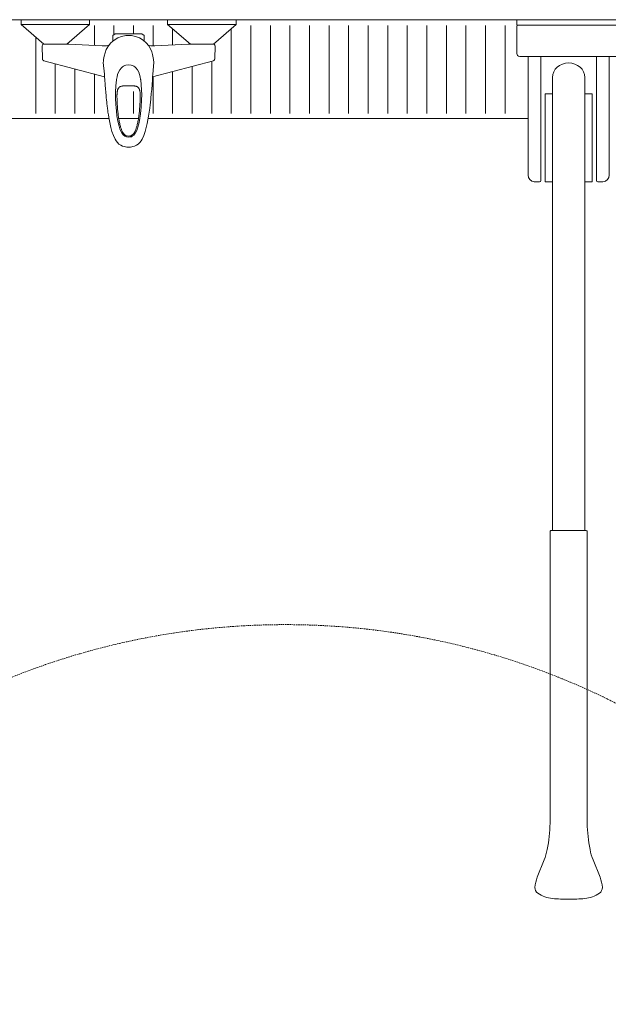
# Model space of a CAD drawing. Units: millimetres. Extents: x 30388 to 100438, y 9381 to 29066.
# Drawn here: x 85039 to 85641, y 19312 to 20320 of the extents above; entities that cross this region are included whole.
import ezdxf

# ---------------------------------------------------------------- set-up
doc = ezdxf.new("R2010")
doc.units = ezdxf.units.MM
doc.header["$LTSCALE"] = 3
doc.linetypes.add('DASHED', pattern=[0.75, 0.5, -0.25])
doc.layers.get('0').update_dxf_attribs({"lineweight": 9})
doc.layers.get('DEFPOINTS').update_dxf_attribs({"lineweight": 9})
for name, color, linetype, lineweight in [('KORPINEN-block', 6, 'Continuous', 9), ('KORPINEN-dimension', 9, 'Continuous', 9), ('KORPINEN-info', 4, 'Continuous', 9), ('KORPINEN-water', 5, 'Continuous', 9)]:
    doc.layers.add(name, color=color, linetype=linetype, lineweight=lineweight)
doc.styles.get("Standard").update_dxf_attribs({"font": 'arial.ttf', "height": 50})
doc.dimstyles.new('GAIUS', dxfattribs={"dimscale": 10, "dimtxt": 50, "dimasz": 3, "dimexe": 1, "dimexo": 1, "dimgap": 2, "dimtad": 1, "dimdec": 0, "dimzin": 0, "dimdsep": 46, "dimtxsty": 'Standard', "dimblk1": 'OBLIQUE', "dimblk2": 'OBLIQUE', "dimsah": 1, "dimcen": 0, "dimclrt": 7, "dimadec": 0, "dimazin": 0, "dimtfac": 1, "dimtdec": 0, "dimtix": 1, "dimtmove": 0, "dimatfit": 3, "dimldrblk": 'OBLIQUE', "dimfxl": 5, "dimtolj": 1, "dimtzin": 0, "dimarcsym": 0})

# ---------------------------------------------------------------- blocks, each defined once
blk = doc.blocks.new('suihkuhana p. Oras 1079')
at = {"linetype": 'Continuous'}
for p, q in [((-109.9, 0), (-39.9, 0)), ((-109.9, -5), (-109.9, 0)), ((109.9, 0), (39.9, 0)), ((109.9, -5), (109.9, 0)), ((-39.9, -5), (-109.9, -5)), ((-86.7, -25), (-109.9, -5)), ((-63.2, -25), (-39.9, -5)), ((39.9, -5), (109.9, -5)), ((63.2, -25), (39.9, -5)), ((86.7, -25), (109.9, -5)), ((-16, -21.8), (-16, -16.3)), ((-11.1, -18.7), (-14.7, -20.9)), ((-7.2, -17.1), (-11.1, -18.7)), ((-3, -16.3), (-7.2, -17.1)), ((-2.6, -16.2), (-3, -16.3)), ((0.2, -16.1), (-2.6, -16.2)), ((3, -16.3), (0.2, -16.1)), ((7.2, -17.1), (3, -16.3)), ((11.1, -18.7), (7.2, -17.1)), ((14.8, -20.9), (11.1, -18.7)), ((16, -21.8), (16, -16.3)), ((-88.5, -26.8), (-88.2, -25.9)), ((-88.2, -25.9), (-87.6, -25.2)), ((-87.6, -25.2), (-86.7, -25)), ((-61.2, -25), (-86.7, -25)), ((-26.9, -26.8), (-24.2, -26.8)), ((-24.2, -26.8), (-22.6, -26.6)), ((-20.7, -26.9), (-22.8, -30.6)), ((-22.6, -26.6), (-20.1, -26.2)), ((-18, -23.6), (-20.7, -26.9)), ((-14.7, -20.9), (-18, -23.6)), ((18, -23.6), (14.8, -20.9)), ((20.7, -26.9), (18, -23.6)), ((20.1, -26.2), (21.1, -26.4)), ((22.8, -30.6), (20.7, -26.9)), ((21.1, -26.4), (22.6, -26.7)), ((22.6, -26.7), (24.2, -26.8)), ((24.2, -26.8), (26.9, -26.8)), ((87.6, -25.2), (86.7, -25)), ((87.6, -25.2), (88.2, -25.9)), ((88.2, -25.9), (88.5, -26.8)), ((-88.1, -40.2), (-88.1, -40.4)), ((-25, -37.3), (-25.6, -40.7)), ((-24.1, -33.8), (-25, -37.3)), ((-22.8, -30.6), (-24.1, -33.8)), ((23.8, -33), (22.8, -30.6)), ((24.6, -35.6), (23.8, -33)), ((25.6, -40.7), (24.6, -35.6)), ((88.1, -40.2), (88.1, -40.4)), ((-88.1, -40.4), (-88, -40.5)), ((-88, -40.5), (-88, -40.7)), ((-88, -40.7), (-87.9, -40.8)), ((-87.9, -40.8), (-87.9, -41)), ((-87.9, -41), (-87.8, -41.1)), ((-87.8, -41.1), (-87.7, -41.2)), ((-87.7, -41.2), (-87.6, -41.3)), ((-87.6, -41.3), (-87.6, -41.4)), ((-87.6, -41.4), (-87.5, -41.5)), ((-87.5, -41.5), (-87.4, -41.6)), ((-87.4, -41.6), (-87.3, -41.6)), ((-87.3, -41.6), (-87.3, -41.7)), ((-87.3, -41.7), (-87.2, -41.7)), ((-87.2, -41.7), (-87.1, -41.8)), ((-87.1, -41.8), (-87, -41.9)), ((-87, -41.9), (-86.9, -41.9)), ((-86.9, -41.9), (-86.7, -42)), ((-86.7, -42), (-24.5, -58.3)), ((-25.8, -42.6), (-25.9, -43.7)), ((-25.6, -40.7), (-25.8, -42.6)), ((-9, -51.2), (-7.4, -49.1)), ((-7.4, -49.1), (-6.4, -48.2)), ((-6.4, -48.2), (-5.3, -47.5)), ((-5.3, -47.5), (-4, -46.9)), ((-4, -46.9), (-2.7, -46.5)), ((-2.7, -46.5), (0, -46.2)), ((2.7, -46.5), (0, -46.2)), ((4, -46.9), (2.7, -46.5)), ((5.3, -47.5), (4, -46.9)), ((6.4, -48.2), (5.3, -47.5)), ((7.4, -49.1), (6.4, -48.2)), ((9, -51.2), (7.4, -49.1)), ((86.7, -42), (24.5, -58.3)), ((24.7, -55.9), (25.9, -43.7)), ((25.9, -43.7), (25.6, -40.7)), ((86.9, -41.9), (86.7, -42)), ((87, -41.9), (86.9, -41.9)), ((87.1, -41.8), (87, -41.9)), ((87.2, -41.7), (87.1, -41.8)), ((87.3, -41.7), (87.2, -41.7)), ((87.4, -41.6), (87.3, -41.6)), ((87.3, -41.6), (87.3, -41.7)), ((87.5, -41.5), (87.4, -41.6)), ((87.6, -41.4), (87.5, -41.5)), ((87.7, -41.2), (87.6, -41.3)), ((87.6, -41.3), (87.6, -41.4)), ((87.8, -41.1), (87.7, -41.2)), ((87.9, -41), (87.8, -41.1)), ((88, -40.7), (87.9, -40.8)), ((87.9, -40.8), (87.9, -41)), ((88.1, -40.4), (88, -40.5)), ((88, -40.5), (88, -40.7)), ((-24.5, -58.6), (-24.7, -55.9)), ((-24.3, -61.4), (-24.5, -58.6)), ((-12.3, -61.2), (-11.8, -58.6)), ((-11.8, -58.6), (-11.2, -56.1)), ((-11.2, -56.1), (-10.3, -53.6)), ((-10.3, -53.6), (-9, -51.2)), ((10.3, -53.6), (9, -51.2)), ((11.2, -56.1), (10.3, -53.6)), ((11.8, -58.6), (11.2, -56.1)), ((12.3, -61.2), (11.8, -58.6)), ((24.3, -61.4), (24.5, -58.6)), ((24.5, -58.6), (24.7, -55.9)), ((-24, -66.3), (-24.3, -61.4)), ((-23.6, -71.4), (-24, -66.3)), ((-23.9, -66.9), (-23.9, -67)), ((-23.9, -67), (-23.9, -67.3)), ((-23.9, -67), (-23.9, -67)), ((-13.4, -74), (-13.1, -67.6)), ((-13.1, -67.6), (-12.4, -61.4)), ((-12.4, -61.4), (-12.3, -61.2)), ((-10.7, -70.6), (-10.6, -70.4)), ((-10.6, -70.4), (-10.4, -70.1)), ((-10.4, -70.1), (-10.3, -69.9)), ((-10.3, -69.9), (-10.1, -69.7)), ((-10.1, -69.7), (-10, -69.5)), ((-10, -69.5), (-9.8, -69.3)), ((-9.8, -69.3), (-9.6, -69.2)), ((-9.6, -69.2), (-9.4, -69)), ((-9.4, -69), (-9.2, -68.8)), ((-9.2, -68.8), (-8.9, -68.7)), ((-8.9, -68.7), (-8.7, -68.5)), ((-8.7, -68.5), (-8.4, -68.4)), ((-8.4, -68.4), (-8.1, -68.3)), ((-8.1, -68.3), (-7.8, -68.2)), ((-7.8, -68.2), (-7.4, -68.1)), ((-7.4, -68.1), (-7, -68)), ((-7, -68), (-6.7, -67.9)), ((-6.7, -67.9), (-6.4, -67.9)), ((-6.4, -67.9), (-6.1, -67.8)), ((-6.1, -67.8), (-5.8, -67.8)), ((-5.8, -67.8), (-5.5, -67.7)), ((-5.5, -67.7), (-5.2, -67.7)), ((-5.2, -67.7), (-5.1, -67.7)), ((-5.1, -67.7), (-5, -67.7)), ((-5, -67.7), (-4.9, -67.7)), ((-4.9, -67.7), (-4.8, -67.7)), ((-4.9, -67.7), (-4.9, -67.7)), ((-4.8, -67.7), (-4.6, -67.7)), ((-4.6, -67.7), (-4.3, -67.7)), ((-4.3, -67.7), (-4, -67.6)), ((-4, -67.6), (-3.7, -67.6)), ((-3.7, -67.6), (-3.4, -67.6)), ((-3.4, -67.6), (3.2, -67.6)), ((3.2, -67.6), (3.6, -67.6)), ((3.6, -67.6), (3.9, -67.6)), ((3.9, -67.6), (4.2, -67.7)), ((4.2, -67.7), (4.5, -67.7)), ((4.5, -67.7), (4.8, -67.7)), ((4.8, -67.7), (4.9, -67.7)), ((4.9, -67.7), (4.9, -67.7)), ((4.9, -67.7), (4.9, -67.7)), ((4.9, -67.7), (5, -67.7)), ((5, -67.7), (5.1, -67.7)), ((5.1, -67.7), (5.2, -67.7)), ((5.2, -67.7), (5.5, -67.7)), ((5.5, -67.7), (5.8, -67.8)), ((5.8, -67.8), (6.1, -67.8)), ((6.1, -67.8), (6.4, -67.9)), ((6.4, -67.9), (6.7, -67.9)), ((6.7, -67.9), (7, -68)), ((7, -68), (7.3, -68.1)), ((7.3, -68.1), (7.6, -68.1)), ((7.6, -68.1), (8, -68.2)), ((8, -68.2), (8.3, -68.4)), ((8.3, -68.4), (8.6, -68.5)), ((8.6, -68.5), (8.9, -68.6)), ((8.9, -68.6), (9.1, -68.8)), ((9.1, -68.8), (9.4, -69)), ((9.4, -69), (9.6, -69.2)), ((9.6, -69.2), (9.8, -69.3)), ((9.8, -69.3), (10, -69.5)), ((10, -69.5), (10.1, -69.7)), ((10.1, -69.7), (10.3, -69.9)), ((10.3, -69.9), (10.4, -70.1)), ((10.4, -70.1), (10.6, -70.4)), ((10.6, -70.4), (10.7, -70.6)), ((12.4, -61.4), (12.3, -61.2)), ((13, -66.5), (12.4, -61.4)), ((13.3, -71.7), (13, -66.5)), ((23.6, -71.4), (24, -66.3)), ((24, -66.3), (24.3, -61.4)), ((-23.6, -71.4), (-23.6, -71.4)), ((-23.6, -71.4), (-23.6, -71.4)), ((-23.4, -73.4), (-23.6, -71.4)), ((-23.2, -75.4), (-23.4, -73.4)), ((-23.2, -75.4), (-23.1, -76.5)), ((-23.2, -75.4), (-23.2, -75.4)), ((-23.1, -76.5), (-23, -77.7)), ((-23, -77.7), (-22.9, -79)), ((-22.9, -79), (-22.8, -80.3)), ((-22.8, -80.3), (-22.7, -81.5)), ((-13.3, -80.4), (-13.4, -74)), ((-13, -86.8), (-13.3, -80.4)), ((-11.9, -76.9), (-11.8, -76.4)), ((-11.9, -77.6), (-11.9, -76.9)), ((-11.9, -78.3), (-11.9, -77.6)), ((-11.9, -79.4), (-11.9, -78.3)), ((-11.8, -80.5), (-11.9, -79.4)), ((-11.8, -74.9), (-11.7, -74.6)), ((-11.8, -75.2), (-11.8, -74.9)), ((-11.8, -75.5), (-11.8, -75.2)), ((-11.8, -75.8), (-11.8, -75.5)), ((-11.8, -76.4), (-11.8, -75.8)), ((-11.8, -82), (-11.8, -80.5)), ((-11.7, -74.2), (-11.6, -73.7)), ((-11.7, -74.6), (-11.7, -74.2)), ((-11.6, -73.4), (-11.5, -73)), ((-11.6, -73.7), (-11.6, -73.4)), ((-11.5, -73), (-11.4, -72.7)), ((-11.4, -72.3), (-11.3, -72)), ((-11.4, -72.7), (-11.4, -72.3)), ((-11.3, -72), (-11.2, -71.7)), ((-11.2, -71.7), (-11.1, -71.4)), ((-11.1, -71.4), (-10.9, -71.1)), ((-10.9, -71.1), (-10.8, -70.8)), ((-10.9, -71.1), (-10.9, -71.1)), ((-10.9, -71.1), (-10.9, -71.1)), ((-10.8, -70.8), (-10.7, -70.6)), ((10.7, -70.6), (10.8, -70.8)), ((10.8, -70.8), (10.9, -71.1)), ((10.9, -71.1), (11, -71.2)), ((11, -71.2), (11, -71.3)), ((11, -71.3), (11.1, -71.6)), ((11.1, -71.6), (11.2, -71.8)), ((11.2, -71.8), (11.3, -72.2)), ((11.3, -72.2), (11.4, -72.5)), ((11.4, -72.5), (11.5, -72.9)), ((11.5, -72.9), (11.5, -73.2)), ((11.5, -73.2), (11.6, -73.6)), ((11.6, -73.6), (11.7, -74)), ((11.7, -74), (11.7, -74.4)), ((11.7, -74.4), (11.7, -74.8)), ((11.7, -74.8), (11.8, -75)), ((11.8, -75), (11.8, -75.2)), ((11.8, -75.2), (11.8, -75.6)), ((11.8, -75.6), (11.8, -76)), ((11.8, -76), (11.8, -76.6)), ((11.8, -76.6), (11.9, -77.1)), ((11.9, -80), (11.8, -81.4)), ((11.9, -77.1), (11.9, -77.7)), ((11.9, -77.7), (11.9, -78.4)), ((11.9, -78.4), (11.9, -79.2)), ((11.9, -79.2), (11.9, -80)), ((13.4, -76.9), (13.3, -71.7)), ((13.3, -82.1), (13.4, -76.9)), ((22.7, -81.1), (22.8, -80)), ((22.8, -80), (22.9, -78.7)), ((22.9, -78.7), (23.1, -77.5)), ((23.1, -77.5), (23.2, -76.4)), ((23.2, -75.4), (23.4, -73.4)), ((23.2, -76.4), (23.2, -75.4)), ((23.2, -75.4), (23.2, -75.4)), ((23.4, -73.4), (23.6, -71.4)), ((23.6, -71.4), (23.6, -71.4)), ((23.6, -71.4), (23.6, -71.4)), ((-22.7, -81.5), (-22.5, -82.7)), ((-22.5, -82.7), (-22.4, -83.8)), ((-22.4, -83.8), (-22.3, -84.8)), ((-22.3, -84.8), (-22.2, -85.8)), ((-22.2, -85.8), (-22.1, -86.7)), ((-22.1, -86.7), (-22, -87.5)), ((-22, -87.5), (-21.9, -88.3)), ((-21.9, -88.3), (-21.8, -89.1)), ((-21.8, -89.1), (-21.7, -89.9)), ((-21.7, -89.9), (-21.6, -90.7)), ((-21.6, -90.7), (-21.5, -91.4)), ((-12.5, -93.2), (-13, -86.8)), ((-11.8, -83.5), (-11.8, -82)), ((-11.7, -85.1), (-11.8, -83.5)), ((-11.6, -86.7), (-11.7, -85.1)), ((-11.5, -88.4), (-11.6, -86.7)), ((-11.4, -90.1), (-11.5, -88.4)), ((-11.2, -91.8), (-11.4, -90.1)), ((11.4, -89.3), (11.3, -91)), ((11.5, -87.7), (11.4, -89.3)), ((11.6, -86), (11.5, -87.7)), ((11.7, -84.4), (11.6, -86)), ((11.8, -82.9), (11.7, -84.4)), ((11.8, -81.4), (11.8, -82.9)), ((12.2, -96.2), (12.9, -89.2)), ((12.9, -89.2), (13.3, -82.1)), ((21.6, -90.7), (21.7, -90)), ((21.7, -90), (21.8, -89.2)), ((21.8, -89.2), (21.9, -88.4)), ((21.9, -88.4), (22, -87.5)), ((22, -87.5), (22.1, -86.5)), ((22.1, -86.5), (22.3, -85.4)), ((22.3, -85.4), (22.4, -84.2)), ((22.4, -84.2), (22.5, -83.2)), ((22.5, -83.2), (22.6, -82.2)), ((22.6, -82.2), (22.7, -81.1)), ((-21.5, -91.4), (-21.4, -92.2)), ((-21.4, -92.2), (-21.3, -92.9)), ((-21.3, -92.9), (-21.2, -93.7)), ((-21.2, -93.7), (-21.1, -94.5)), ((-21.1, -94.5), (-20.7, -97.2)), ((-20.7, -97.2), (-20.3, -99.9)), ((-20.3, -99.9), (-20.2, -100.1)), ((-18.1, -110.4), (-20.2, -100.1)), ((-11.9, -98.5), (-12.5, -93.2)), ((-11, -103.8), (-11.9, -98.5)), ((-11.1, -93.5), (-11.2, -91.8)), ((-11, -94.5), (-11.1, -93.5)), ((-10.8, -95.6), (-11, -94.5)), ((-10.7, -96.8), (-10.8, -95.6)), ((-10.6, -98.1), (-10.7, -96.8)), ((-10.4, -99.4), (-10.6, -98.1)), ((-10.2, -100.7), (-10.4, -99.4)), ((-10, -101.8), (-10.2, -100.7)), ((10.2, -100.6), (10, -101.8)), ((10.4, -99.2), (10.2, -100.6)), ((10.6, -97.8), (10.4, -99.2)), ((10.7, -96.7), (10.6, -97.8)), ((10.8, -95.6), (10.7, -96.7)), ((11, -94.1), (10.8, -95.6)), ((11.2, -92.7), (11, -94.1)), ((11.1, -103.2), (12.2, -96.2)), ((11.3, -91), (11.2, -92.7)), ((19, -106.3), (20.5, -98.6)), ((20.5, -98.6), (21.6, -90.7)), ((-17, -114.5), (-18.1, -110.4)), ((-9.8, -109), (-11, -103.8)), ((-9.8, -103), (-10, -101.8)), ((-9.6, -104.1), (-9.8, -103)), ((-9, -111.6), (-9.8, -109)), ((-9.4, -105.2), (-9.6, -104.1)), ((-9.1, -106.2), (-9.4, -105.2)), ((-8.9, -107.3), (-9.1, -106.2)), ((-8.7, -108.2), (-8.9, -107.3)), ((-8.4, -109.1), (-8.7, -108.2)), ((-8.2, -109.9), (-8.4, -109.1)), ((-7.9, -110.7), (-8.2, -109.9)), ((-7.7, -111.4), (-7.9, -110.7)), ((7.9, -110.8), (7.7, -111.5)), ((8.2, -109.9), (7.9, -110.8)), ((8.4, -109.1), (8.2, -109.9)), ((8.3, -113.5), (9.5, -110.1)), ((8.7, -108.2), (8.4, -109.1)), ((8.9, -107.3), (8.7, -108.2)), ((9.2, -106.2), (8.9, -107.3)), ((9.4, -105.2), (9.2, -106.2)), ((9.6, -104.1), (9.4, -105.2)), ((9.5, -110.1), (10.4, -106.7)), ((9.8, -103), (9.6, -104.1)), ((10, -101.8), (9.8, -103)), ((10.4, -106.7), (11.1, -103.2)), ((17, -114.5), (18.1, -110.4)), ((18.1, -110.4), (19, -106.3)), ((-15.6, -118.5), (-17, -114.5)), ((-13.9, -122.3), (-15.6, -118.5)), ((-8, -114), (-9, -111.6)), ((-6.7, -116.4), (-8, -114)), ((-7.4, -112.1), (-7.7, -111.4)), ((-7.2, -112.7), (-7.4, -112.1)), ((-7, -113.3), (-7.2, -112.7)), ((-6.6, -114), (-7, -113.3)), ((-5.4, -117.9), (-6.7, -116.4)), ((-6.1, -115), (-6.6, -114)), ((-5, -116.8), (-6.1, -115)), ((-3.9, -119.2), (-5.4, -117.9)), ((-4.2, -117.5), (-5, -116.8)), ((-3.4, -118.2), (-4.2, -117.5)), ((-2, -119.9), (-3.9, -119.2)), ((-2.4, -118.7), (-3.4, -118.2)), ((-1.4, -118.9), (-2.4, -118.7)), ((0, -120.1), (-2, -119.9)), ((0, -119.1), (-1.4, -118.9)), ((1.4, -119), (0, -119.1)), ((0, -120.1), (1.4, -120)), ((0, -120.1), (0, -120.1)), ((2.4, -118.7), (1.4, -119)), ((1.4, -120), (2.8, -119.7)), ((3.3, -118.2), (2.4, -118.7)), ((2.8, -119.7), (4.1, -119)), ((4.9, -116.8), (3.3, -118.2)), ((4.1, -119), (5.3, -118.1)), ((5.9, -115.4), (4.9, -116.8)), ((5.3, -118.1), (6.2, -117.1)), ((6.1, -115), (5.9, -115.4)), ((6.4, -114.5), (6.1, -115)), ((6.2, -117.1), (7, -115.9)), ((6.6, -114), (6.4, -114.5)), ((6.9, -113.5), (6.6, -114)), ((7.1, -112.9), (6.9, -113.5)), ((7, -115.9), (8.3, -113.5)), ((7.4, -112.2), (7.1, -112.9)), ((7.7, -111.5), (7.4, -112.2)), ((13.9, -122.3), (15.6, -118.5)), ((15.6, -118.5), (17, -114.5)), ((-12.7, -124.1), (-13.9, -122.3)), ((-11.4, -125.7), (-12.7, -124.1)), ((-9.9, -127.2), (-11.4, -125.7)), ((-8.1, -128.4), (-9.9, -127.2)), ((-6.2, -129.3), (-8.1, -128.4)), ((-4.2, -129.9), (-6.2, -129.3)), ((-3.3, -130.1), (-4.2, -129.9)), ((-3.3, -130.1), (-1.9, -130.3)), ((-1.9, -130.3), (-0.9, -130.3)), ((-0.9, -130.3), (0, -130.4)), ((0, -130.4), (0.9, -130.3)), ((0.9, -130.3), (1.9, -130.3)), ((1.9, -130.3), (3.3, -130.1)), ((3.3, -130.1), (4.2, -129.9)), ((4.2, -129.9), (6.2, -129.3)), ((6.2, -129.3), (8.1, -128.4)), ((8.1, -128.4), (9.9, -127.2)), ((9.9, -127.2), (11.4, -125.7)), ((11.4, -125.7), (12.7, -124.1)), ((12.7, -124.1), (13.9, -122.3))]:
    blk.add_line(p, q, dxfattribs=at)
for p, q in [((-39.9, -5), (-39.9, 0)), ((39.9, -5), (39.9, 0)), ((-16, -16.3), (-13.6, -14.5)), ((-13.6, -14.5), (13.6, -14.5)), ((13.6, -14.5), (16, -16.3)), ((-88.5, -26.8), (-88.1, -40.2)), ((-61.2, -25), (-26.9, -26.8)), ((61.2, -25), (26.9, -26.8)), ((86.7, -25), (61.2, -25)), ((88.5, -26.8), (88.1, -40.2)), ((-24.7, -55.9), (-25.9, -43.7))]:
    blk.add_line(p, q)
blk = doc.blocks.new('_OBLIQUE')
at = {"color": 0, "linetype": 'ByBlock'}
blk.add_line((-0.5, -0.5), (0.5, 0.5), dxfattribs=at)
blk = doc.blocks.new('*D968')
at = {"layer": 'DEFPOINTS', "color": 0, "transparency": 16777216}
for p in [(85853.2, 19468.1), (84766.8, 18433.8)]:
    blk.add_point(p, dxfattribs=at)
at = {"layer": 'KORPINEN-dimension', "color": 0, "lineweight": -2, "transparency": 16777216}
for p in [(85853.2, 19468.1), (84547, 18224.5)]:
    blk.add_line(p, (84766.8, 18433.8), dxfattribs=at)
at = {"layer": 'KORPINEN-dimension', "color": 0, "lineweight": -2, "transparency": 16777216, "xscale": 30, "yscale": 30, "zscale": 30}
for p, rotation in [((85853.2, 19468.1), 223.5925902152635), ((84766.8, 18433.8), 43.59259021526352)]:
    blk.add_blockref('_OBLIQUE', p, dxfattribs=dict(at, rotation=rotation))
at = {"layer": 'KORPINEN-dimension', "color": 7, "transparency": 16777216, "insert": (84602.8, 18342.5), "char_height": 50, "attachment_point": 5, "rotation": 43.5926}
blk.add_mtext('\\A1;∅1500', dxfattribs=at)
blk = doc.blocks.new('KOR-20204GRY_PLAN')
at = {"layer": 'KORPINEN-block'}
for p, q in [((-53, -34.5), (-53, -7)), ((-51.5, -5.5), (-31, -5.5)), ((-31, -5.5), (31, -5.5)), ((31, -5.5), (51.5, -5.5)), ((53, -7), (53, -34.5)), ((50, -37.5), (-50, -37.5)), ((-16.5, -59.1), (-16.5, -522.6)), ((16.5, -59.1), (16.5, -522.6)), ((-24, -76), (-24, -166)), ((-16.5, -76), (-24, -76)), ((24, -76), (16.5, -76)), ((24, -166), (24, -76)), ((-24, -166), (-16.5, -166)), ((16.5, -166), (24, -166))]:
    blk.add_line(p, q, dxfattribs=at)
at = {"layer": 'KORPINEN-block', "color": 6}
for p, q in [((-41.5, -37.5), (-41.5, -158.9)), ((-28.5, -164.7), (-28.5, -37.5)), ((28.5, -164.7), (28.5, -37.5)), ((41.5, -158.9), (41.5, -37.5)), ((-29.8, -166), (-35.1, -165.9)), ((29.8, -166), (35.1, -165.9))]:
    blk.add_line(p, q, dxfattribs=at)
at = {"layer": 'KORPINEN-block'}
blk.add_lwpolyline([(-53, 0), (53, 0), (53, -5.5), (-53, -5.5)], close=True, dxfattribs=at)
blk.add_lwpolyline([(21.9, -849.1, 0.047727), (25, -859.8), (32.1, -877.5, -0.052615), (34.6, -887.9, -0.233481), (31.5, -893.8, -0.122583), (16.5, -899.2, -0.030588), (0, -900, -0.030588), (-16.5, -899.2, -0.122583), (-31.5, -893.8, -0.233481), (-34.6, -887.9, -0.052615), (-32.1, -877.5), (-25, -859.8, 0.047727), (-21.9, -849.1, 0.041795), (-19, -822.2), (-19, -726), (-19, -705), (-19, -524.1, -0.414214), (-17.5, -522.6), (17.5, -522.6, -0.414214), (19, -524.1), (19, -705), (19, -726), (19, -822.2, 0.041795)], format="xyb", close=True, dxfattribs=at)
for centre, radius, start, end in [((-51.5, -7), 1.5, 90, 180), ((51.5, -7), 1.5, 0, 90), ((-50, -34.5), 3, 180, 270), ((50, -34.5), 3, 270, 0)]:
    blk.add_arc(centre, radius, start, end, dxfattribs=at)
at = {"layer": 'KORPINEN-block', "color": 6}
for centre, radius, start, end in [((-34.4, -158.9), 7.07, 180.3284, 264.905), ((34.4, -158.9), 7.07, 275.095, 359.6716), ((-29.8, -164.7), 1.26, 269.9536, 359.6116), ((29.8, -164.7), 1.26, 180.5001, 270)]:
    blk.add_arc(centre, radius, start, end, dxfattribs=at)
at = {"layer": 'KORPINEN-block'}
blk.add_ellipse((0, -59.1), major_axis=(-16.5, 0), ratio=0.90303, start_param=3.141593, end_param=6.283185, dxfattribs=at)

msp = doc.modelspace()

# ---------------------------------------------------------------- linework, layer by layer
at = {"color": 8}
for p, q in [((85115, 20314), (85115, 20293.6)), ((85135, 20314), (85135, 20304.5)), ((85155, 20314), (85155, 20305.5)), ((85175, 20314), (85175, 20293.2)), ((85275, 20314), (85275, 20224)), ((85295, 20314), (85295, 20224)), ((85315, 20314), (85315, 20224)), ((85335, 20314), (85335, 20224)), ((85355, 20314), (85355, 20224)), ((85375, 20314), (85375, 20224)), ((85395, 20314), (85395, 20224)), ((85415, 20314), (85415, 20224)), ((85435, 20314), (85435, 20224)), ((85455, 20314), (85455, 20224)), ((85475, 20314), (85475, 20224)), ((85495, 20314), (85495, 20224)), ((85515, 20314), (85515, 20224)), ((85535, 20314), (85535, 20224)), ((85055, 20302.1), (85055, 20224)), ((85195, 20310.6), (85195, 20294.2)), ((85255, 20310.8), (85255, 20224)), ((85075, 20275), (85075, 20224)), ((85215, 20272.3), (85215, 20224)), ((85235, 20277.6), (85235, 20224)), ((85095, 20269.7), (85095, 20224)), ((85115, 20264.5), (85115, 20224)), ((85175, 20261.9), (85175, 20224)), ((85195, 20267.1), (85195, 20224)), ((85155, 20246.5), (85155, 20224))]:
    msp.add_line(p, q, dxfattribs=at)
for points in [[(86650, 20320), (84470, 20320), (84470, 20219), (85130, 20219)], [(85139.9, 20219), (85160.1, 20219)], [(85170, 20219), (85558.5, 20219)]]:
    msp.add_lwpolyline(points, dxfattribs=at)
at = {"layer": 'KORPINEN-info', "color": 9}
msp.add_lwpolyline([(85710, 18015), (85710, 18110), (86650, 18110), (86650, 20320), (84470, 20320), (84470, 18110), (84810, 18110), (84810, 18015)], dxfattribs=at)
at = {"layer": 'KORPINEN-info', "color": 3, "linetype": 'DASHED'}
msp.add_circle((85310, 18951), 750, dxfattribs=at)

# ---------------------------------------------------------------- block references
at = {"layer": 'KORPINEN-block'}
msp.add_blockref('KOR-20204GRY_PLAN', (85600, 20320), dxfattribs=at)
at = {"layer": 'KORPINEN-water'}
msp.add_blockref('suihkuhana p. Oras 1079', (85150, 20320), dxfattribs=at)

# ---------------------------------------------------------------- dimensions: what is measured, and where the dimension line sits
at = {"layer": 'KORPINEN-dimension'}
dim = msp.add_diameter_dim_2p(p1=(85853.2, 19468.1), p2=(84766.8, 18433.8), dimstyle='GAIUS', dxfattribs=at)
dim.commit()
dim.dimension.update_dxf_attribs({"geometry": '*D968', "text_midpoint": (84635.2, 18308.5), "dimtype": 163})

doc.saveas('drawing.dxf')
